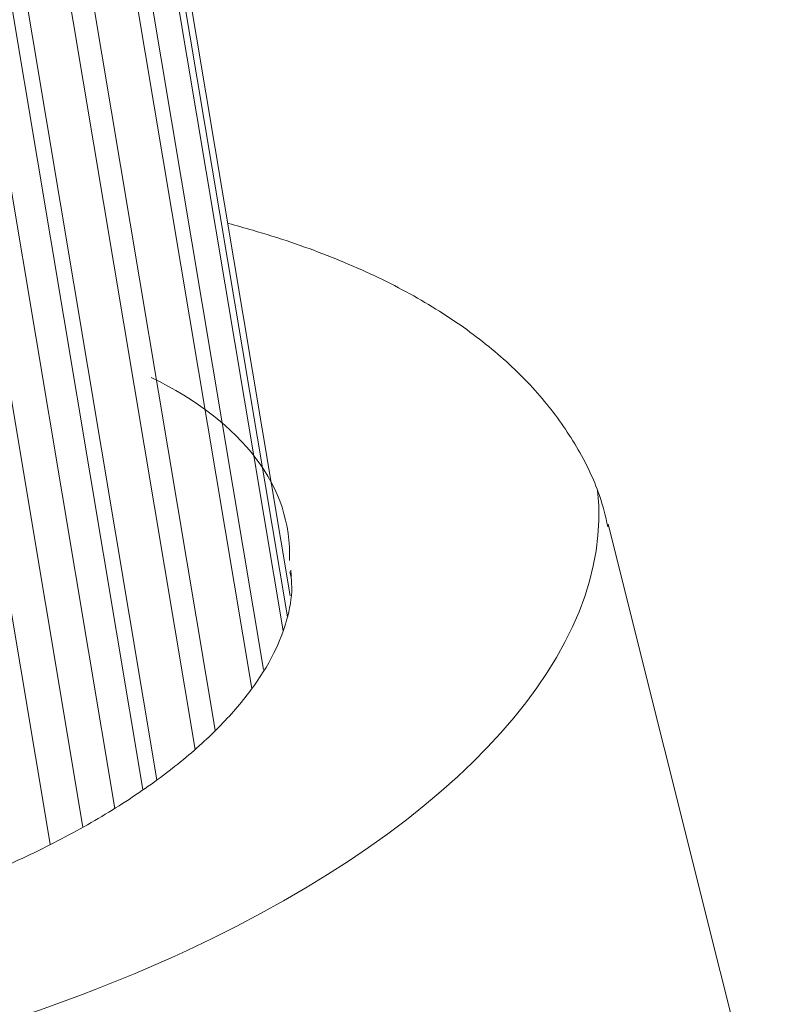
# Model space of a CAD drawing. Units: centimetres. Extents: x -91 to 30, y -21 to 21.
# Drawn here: x -78 to -77, y -4 to -3 of the extents above; entities that cross this region are included whole.
import ezdxf

# ---------------------------------------------------------------- set-up
doc = ezdxf.new("R2010")
doc.units = ezdxf.units.CM
doc.header["$MEASUREMENT"] = 0
doc.layers.add('layer 1', color=7, linetype='Continuous')

msp = doc.modelspace()

# ---------------------------------------------------------------- linework, layer by layer
at = {"layer": 'layer 1', "color": 250, "lineweight": 18}
for points in [[(-77.54838, -3.90942), (-77.54838, -3.90942), (-77.72379, -2.86249), (-77.72379, -2.86249)], [(-77.55178, -3.9354), (-77.55178, -3.9354), (-77.72029, -2.92969), (-77.72029, -2.92969)], [(-77.58153, -4.00123), (-77.58153, -4.00123), (-77.74745, -3.011), (-77.74745, -3.011)], [(-77.64206, -4.07686), (-77.64206, -4.07686), (-77.80705, -3.09217), (-77.80705, -3.09217)], [(-77.73209, -4.15089), (-77.73209, -4.15089), (-77.8965, -3.16967), (-77.8965, -3.16967)], [(-77.84788, -4.21884), (-77.84788, -4.21884), (-78.01187, -3.24011), (-78.01187, -3.24011)], [(-76.94195, -4.65661), (-76.94195, -4.65661), (-77.15159, -3.82), (-77.15159, -3.82)], [(-77.54683, -3.88494), (-77.547, -3.88242), (-77.54722, -3.87991), (-77.54749, -3.8774)], [(-77.54749, -3.8774), (-77.54749, -3.8774), (-77.54749, -3.8774), (-77.54749, -3.8774)], [(-77.54683, -3.88494), (-77.547, -3.88242), (-77.54722, -3.87991), (-77.54749, -3.8774)], [(-77.54683, -3.88494), (-77.547, -3.88242), (-77.54722, -3.87991), (-77.54749, -3.8774)], [(-77.54683, -3.88494), (-77.547, -3.88242), (-77.54722, -3.87991), (-77.54749, -3.8774)], [(-77.54683, -3.88494), (-77.547, -3.88242), (-77.54722, -3.87991), (-77.54749, -3.8774)], [(-77.54683, -3.88494), (-77.547, -3.88242), (-77.54722, -3.8799), (-77.54749, -3.8774)], [(-77.54683, -3.88494), (-77.547, -3.88242), (-77.54722, -3.8799), (-77.54749, -3.8774)], [(-77.54683, -3.88494), (-77.547, -3.88242), (-77.54722, -3.8799), (-77.54749, -3.8774)], [(-77.54683, -3.88494), (-77.547, -3.88242), (-77.54722, -3.8799), (-77.54749, -3.8774)], [(-77.54683, -3.88494), (-77.547, -3.88242), (-77.54722, -3.8799), (-77.54749, -3.8774)], [(-77.54683, -3.88494), (-77.547, -3.88242), (-77.54722, -3.8799), (-77.54749, -3.8774)], [(-77.54683, -3.88494), (-77.547, -3.88242), (-77.54722, -3.8799), (-77.54749, -3.8774)], [(-77.54683, -3.88494), (-77.547, -3.88242), (-77.54722, -3.8799), (-77.54749, -3.8774)], [(-77.54683, -3.88494), (-77.547, -3.88242), (-77.54722, -3.8799), (-77.54749, -3.8774)], [(-77.54683, -3.88494), (-77.547, -3.88242), (-77.54722, -3.8799), (-77.54749, -3.8774)], [(-77.54683, -3.88494), (-77.547, -3.88242), (-77.54722, -3.8799), (-77.54749, -3.8774)], [(-77.54683, -3.88494), (-77.547, -3.88242), (-77.54722, -3.8799), (-77.54749, -3.8774)], [(-77.54683, -3.88494), (-77.547, -3.88242), (-77.54722, -3.8799), (-77.54749, -3.8774)], [(-77.54683, -3.88494), (-77.547, -3.88242), (-77.54722, -3.8799), (-77.54749, -3.8774)], [(-77.54683, -3.88494), (-77.547, -3.88242), (-77.54722, -3.8799), (-77.54749, -3.8774)], [(-77.54683, -3.88494), (-77.547, -3.88242), (-77.54722, -3.8799), (-77.54749, -3.8774)], [(-77.54683, -3.88494), (-77.54683, -3.88494), (-77.54683, -3.88494), (-77.54683, -3.88494)]]:
    msp.add_open_spline(points, degree=3, dxfattribs=at)
at = {"layer": 'layer 1', "color": 250, "lineweight": 13}
for points in [[(-77.55699, -3.95307), (-77.55699, -3.95307), (-77.72539, -2.94801), (-77.72539, -2.94801)], [(-77.90431, -3.00571), (-77.90431, -3.00571), (-77.71444, -4.13889), (-77.71444, -4.13889)], [(-77.59608, -4.02496), (-77.59608, -4.02496), (-77.76231, -3.03282), (-77.76231, -3.03282)], [(-77.99376, -3.08175), (-77.99376, -3.08175), (-77.80675, -4.19785), (-77.80675, -4.19785)], [(-77.66697, -4.10094), (-77.66697, -4.10094), (-77.83205, -3.1157), (-77.83205, -3.1157)], [(-77.76713, -4.17444), (-77.76713, -4.17444), (-77.93151, -3.19337), (-77.93151, -3.19337)], [(-77.72177, -3.63681), (-77.72177, -3.63681), (-77.72177, -3.6368), (-77.72177, -3.6368)], [(-77.54924, -3.86506), (-77.54563, -3.77388), (-77.60661, -3.6932), (-77.72177, -3.6368)], [(-77.54924, -3.86506), (-77.54563, -3.77388), (-77.60661, -3.6932), (-77.72177, -3.6368)], [(-77.54924, -3.86506), (-77.54563, -3.77388), (-77.60661, -3.6932), (-77.72177, -3.63681)], [(-77.54924, -3.86506), (-77.54563, -3.77388), (-77.60661, -3.6932), (-77.72177, -3.63681)], [(-77.54924, -3.86506), (-77.54563, -3.77388), (-77.60661, -3.6932), (-77.72177, -3.63681)], [(-77.54924, -3.86506), (-77.54563, -3.77388), (-77.60661, -3.6932), (-77.72177, -3.63681)], [(-77.54924, -3.86506), (-77.54563, -3.77388), (-77.60661, -3.6932), (-77.72177, -3.63681)], [(-77.54924, -3.86506), (-77.54563, -3.77388), (-77.60661, -3.6932), (-77.72177, -3.63681)], [(-77.54924, -3.86506), (-77.54563, -3.77388), (-77.60661, -3.6932), (-77.72177, -3.63681)], [(-77.54924, -3.86506), (-77.54563, -3.77388), (-77.60661, -3.6932), (-77.72177, -3.63681)], [(-77.54924, -3.86506), (-77.54563, -3.77388), (-77.60661, -3.6932), (-77.72177, -3.63681)], [(-77.54924, -3.86506), (-77.54563, -3.77388), (-77.60661, -3.6932), (-77.72177, -3.63681)], [(-77.54924, -3.86506), (-77.54563, -3.77388), (-77.60661, -3.6932), (-77.72177, -3.63681)], [(-77.54924, -3.86506), (-77.54563, -3.77388), (-77.60661, -3.6932), (-77.72177, -3.63681)], [(-77.54924, -3.86506), (-77.54563, -3.77388), (-77.60661, -3.6932), (-77.72177, -3.63681)], [(-77.54924, -3.86506), (-77.54563, -3.77388), (-77.60661, -3.6932), (-77.72177, -3.63681)], [(-77.54924, -3.86506), (-77.54563, -3.77388), (-77.60661, -3.6932), (-77.72177, -3.63681)], [(-77.54924, -3.86506), (-77.54563, -3.77388), (-77.60661, -3.6932), (-77.72177, -3.63681)], [(-77.54924, -3.86506), (-77.54563, -3.77388), (-77.60661, -3.6932), (-77.72177, -3.63681)], [(-77.54924, -3.86506), (-77.54563, -3.77388), (-77.60661, -3.6932), (-77.72177, -3.63681)], [(-77.54924, -3.86506), (-77.54563, -3.77388), (-77.60661, -3.6932), (-77.72177, -3.63681)], [(-77.16482, -3.77793), (-77.16482, -3.77793), (-77.16482, -3.77793), (-77.16482, -3.77793)], [(-77.54924, -3.86506), (-77.54924, -3.86506), (-77.54924, -3.86506), (-77.54924, -3.86506)], [(-77.67695, -4.35151), (-77.67695, -4.35151), (-77.67695, -4.35151), (-77.67695, -4.35151)]]:
    msp.add_open_spline(points, degree=3, dxfattribs=at)
at = {"layer": 'layer 1', "color": 250, "lineweight": 18}
for points, knots in [([(-77.15229, -3.82342), (-77.15483, -3.81003), (-77.15821, -3.79693), (-77.16261, -3.78411), (-77.16261, -3.78411), (-77.16982, -3.7631), (-77.17975, -3.74285), (-77.19125, -3.72338), (-77.19125, -3.72338), (-77.2029, -3.70365), (-77.21616, -3.68473), (-77.23109, -3.66673), (-77.23109, -3.66673), (-77.24643, -3.64822), (-77.26355, -3.63068), (-77.28217, -3.61411), (-77.28217, -3.61411), (-77.30142, -3.59698), (-77.32228, -3.58089), (-77.34465, -3.56581), (-77.34465, -3.56581), (-77.36765, -3.5503), (-77.39223, -3.53585), (-77.41826, -3.52245), (-77.41826, -3.52245), (-77.44475, -3.50882), (-77.47275, -3.49626), (-77.50214, -3.48478), (-77.50214, -3.48478), (-77.53173, -3.47322), (-77.56272, -3.46274), (-77.59499, -3.45336), (-77.59499, -3.45336), (-77.60497, -3.45045), (-77.61508, -3.44765), (-77.62531, -3.44496)], [0, 0, 0, 0, 0.1, 0.1, 0.1, 0.1, 0.2, 0.2, 0.2, 0.2, 0.3, 0.3, 0.3, 0.3, 0.4, 0.4, 0.4, 0.4, 0.5, 0.5, 0.5, 0.5, 0.6, 0.6, 0.6, 0.6, 0.7, 0.7, 0.7, 0.7, 0.8, 0.8, 0.8, 0.8, 1, 1, 1, 1]), ([(-77.54867, -3.8792), (-77.54756, -3.88406), (-77.54681, -3.88902), (-77.5465, -3.89407), (-77.5465, -3.89407), (-77.54572, -3.90694), (-77.54783, -3.92045), (-77.55142, -3.93443), (-77.55142, -3.93443), (-77.55485, -3.94775), (-77.55963, -3.9615), (-77.56628, -3.97563), (-77.56628, -3.97563), (-77.57335, -3.99065), (-77.58252, -4.0061), (-77.59373, -4.02173), (-77.59373, -4.02173), (-77.60466, -4.03698), (-77.61751, -4.05241), (-77.63225, -4.06781), (-77.63225, -4.06781), (-77.64688, -4.08309), (-77.66336, -4.09834), (-77.68157, -4.11337), (-77.68157, -4.11337), (-77.69976, -4.1284), (-77.71968, -4.14321), (-77.74115, -4.15764), (-77.74115, -4.15764), (-77.76268, -4.17212), (-77.78578, -4.18623), (-77.81024, -4.19982), (-77.81024, -4.19982), (-77.83481, -4.21346), (-77.86075, -4.22659), (-77.88787, -4.23909), (-77.88787, -4.23909), (-77.91509, -4.25163), (-77.94349, -4.26353), (-77.97285, -4.2747), (-77.97285, -4.2747), (-78.0023, -4.2859), (-78.0327, -4.29636), (-78.06384, -4.306), (-78.06384, -4.306), (-78.09504, -4.31565), (-78.12697, -4.32448), (-78.15938, -4.3324), (-78.15938, -4.3324), (-78.19184, -4.34034), (-78.22477, -4.34737), (-78.25794, -4.35344), (-78.25794, -4.35344), (-78.29113, -4.35952), (-78.32455, -4.36464), (-78.35794, -4.36876), (-78.35794, -4.36876), (-78.39132, -4.37289), (-78.42468, -4.37601), (-78.45775, -4.37811), (-78.45775, -4.37811), (-78.49079, -4.38022), (-78.52354, -4.3813), (-78.55575, -4.38136), (-78.55575, -4.38136), (-78.5879, -4.38142), (-78.61952, -4.38045), (-78.65034, -4.37848), (-78.65034, -4.37848), (-78.68108, -4.37651), (-78.71104, -4.37354), (-78.73996, -4.3696), (-78.73996, -4.3696), (-78.76879, -4.36566), (-78.7966, -4.36076), (-78.82314, -4.35496), (-78.82314, -4.35496), (-78.84958, -4.34917), (-78.87477, -4.34248), (-78.8985, -4.33496), (-78.8985, -4.33496), (-78.92084, -4.32788), (-78.94189, -4.32007), (-78.96146, -4.31163), (-78.96146, -4.31163), (-78.96583, -4.30974), (-78.97013, -4.30782), (-78.97436, -4.30587)], [0, 0, 0, 0, 0.0434783, 0.0434783, 0.0434783, 0.0434783, 0.0869565, 0.0869565, 0.0869565, 0.0869565, 0.1304348, 0.1304348, 0.1304348, 0.1304348, 0.173913, 0.173913, 0.173913, 0.173913, 0.2173913, 0.2173913, 0.2173913, 0.2173913, 0.2608696, 0.2608696, 0.2608696, 0.2608696, 0.3043478, 0.3043478, 0.3043478, 0.3043478, 0.3478261, 0.3478261, 0.3478261, 0.3478261, 0.3913043, 0.3913043, 0.3913043, 0.3913043, 0.4347826, 0.4347826, 0.4347826, 0.4347826, 0.4782609, 0.4782609, 0.4782609, 0.4782609, 0.5217391, 0.5217391, 0.5217391, 0.5217391, 0.5652174, 0.5652174, 0.5652174, 0.5652174, 0.6086957, 0.6086957, 0.6086957, 0.6086957, 0.6521739, 0.6521739, 0.6521739, 0.6521739, 0.6956522, 0.6956522, 0.6956522, 0.6956522, 0.7391304, 0.7391304, 0.7391304, 0.7391304, 0.7826087, 0.7826087, 0.7826087, 0.7826087, 0.826087, 0.826087, 0.826087, 0.826087, 0.8695652, 0.8695652, 0.8695652, 0.8695652, 0.9130435, 0.9130435, 0.9130435, 0.9130435, 1, 1, 1, 1])]:
    msp.add_open_spline(points, degree=3, knots=knots, dxfattribs=at)
at = {"layer": 'layer 1', "color": 250, "lineweight": 13}
for points in [[(-78.83067, -4.55248), (-78.45343, -4.58554), (-78.01664, -4.50945), (-77.67695, -4.35151), (-77.67695, -4.35151), (-77.33727, -4.19358), (-77.14338, -3.97642), (-77.16482, -3.77793)], [(-78.83067, -4.55248), (-78.45343, -4.58554), (-78.01664, -4.50945), (-77.67695, -4.35151), (-77.67695, -4.35151), (-77.33727, -4.19358), (-77.14338, -3.97642), (-77.16482, -3.77793)], [(-78.83067, -4.55248), (-78.45343, -4.58554), (-78.01664, -4.50945), (-77.67695, -4.35151), (-77.67695, -4.35151), (-77.33727, -4.19358), (-77.14338, -3.97642), (-77.16482, -3.77793)], [(-78.83067, -4.55248), (-78.45343, -4.58554), (-78.01664, -4.50945), (-77.67695, -4.35151), (-77.67695, -4.35151), (-77.33727, -4.19358), (-77.14338, -3.97642), (-77.16482, -3.77793)], [(-78.83067, -4.55248), (-78.45343, -4.58554), (-78.01664, -4.50945), (-77.67695, -4.35151), (-77.67695, -4.35151), (-77.33727, -4.19358), (-77.14338, -3.97642), (-77.16482, -3.77793)], [(-78.83067, -4.55248), (-78.45343, -4.58554), (-78.01664, -4.50945), (-77.67695, -4.35151), (-77.67695, -4.35151), (-77.33727, -4.19358), (-77.14338, -3.97642), (-77.16482, -3.77793)], [(-78.83067, -4.55248), (-78.45343, -4.58554), (-78.01664, -4.50945), (-77.67695, -4.35151), (-77.67695, -4.35151), (-77.33727, -4.19358), (-77.14338, -3.97642), (-77.16482, -3.77793)], [(-78.83067, -4.55248), (-78.45343, -4.58554), (-78.01664, -4.50945), (-77.67695, -4.35151), (-77.67695, -4.35151), (-77.33727, -4.19358), (-77.14338, -3.97642), (-77.16482, -3.77793)], [(-78.83067, -4.55248), (-78.45343, -4.58554), (-78.01664, -4.50945), (-77.67695, -4.35151), (-77.67695, -4.35151), (-77.33727, -4.19358), (-77.14338, -3.97642), (-77.16482, -3.77793)], [(-78.83067, -4.55248), (-78.45343, -4.58554), (-78.01664, -4.50945), (-77.67695, -4.35151), (-77.67695, -4.35151), (-77.33727, -4.19358), (-77.14338, -3.97642), (-77.16482, -3.77793)], [(-78.83067, -4.55248), (-78.45343, -4.58554), (-78.01664, -4.50945), (-77.67695, -4.35151), (-77.67695, -4.35151), (-77.33727, -4.19358), (-77.14338, -3.97642), (-77.16482, -3.77793)], [(-78.83067, -4.55248), (-78.45343, -4.58553), (-78.01664, -4.50945), (-77.67695, -4.35151), (-77.67695, -4.35151), (-77.33727, -4.19358), (-77.14338, -3.97642), (-77.16482, -3.77793)], [(-78.83067, -4.55248), (-78.45343, -4.58553), (-78.01664, -4.50945), (-77.67695, -4.35151), (-77.67695, -4.35151), (-77.33727, -4.19358), (-77.14338, -3.97642), (-77.16482, -3.77793)], [(-78.83067, -4.55248), (-78.45343, -4.58553), (-78.01664, -4.50945), (-77.67695, -4.35151), (-77.67695, -4.35151), (-77.33727, -4.19358), (-77.14338, -3.97642), (-77.16482, -3.77793)], [(-78.83067, -4.55248), (-78.45343, -4.58553), (-78.01664, -4.50945), (-77.67695, -4.35151), (-77.67695, -4.35151), (-77.33727, -4.19358), (-77.14338, -3.97642), (-77.16482, -3.77793)], [(-78.83067, -4.55248), (-78.45343, -4.58553), (-78.01664, -4.50945), (-77.67695, -4.35151), (-77.67695, -4.35151), (-77.33727, -4.19358), (-77.14338, -3.97642), (-77.16482, -3.77793)], [(-78.83067, -4.55248), (-78.45343, -4.58553), (-78.01664, -4.50945), (-77.67695, -4.35151), (-77.67695, -4.35151), (-77.33727, -4.19358), (-77.14338, -3.97642), (-77.16482, -3.77793)], [(-78.83067, -4.55248), (-78.45343, -4.58553), (-78.01664, -4.50945), (-77.67695, -4.35151), (-77.67695, -4.35151), (-77.33727, -4.19358), (-77.14338, -3.97642), (-77.16482, -3.77793)], [(-78.83067, -4.55248), (-78.45343, -4.58553), (-78.01664, -4.50945), (-77.67695, -4.35151), (-77.67695, -4.35151), (-77.33727, -4.19358), (-77.14338, -3.97642), (-77.16482, -3.77793)], [(-78.83067, -4.55248), (-78.45343, -4.58553), (-78.01664, -4.50945), (-77.67695, -4.35151), (-77.67695, -4.35151), (-77.33727, -4.19358), (-77.14338, -3.97642), (-77.16482, -3.77793)], [(-78.83067, -4.55248), (-78.45343, -4.58553), (-78.01664, -4.50945), (-77.67695, -4.35151), (-77.67695, -4.35151), (-77.33727, -4.19358), (-77.14338, -3.97642), (-77.16482, -3.77793)]]:
    msp.add_open_spline(points, degree=3, knots=[0, 0, 0, 0, 0.3333333, 0.3333333, 0.3333333, 0.3333333, 1, 1, 1, 1], dxfattribs=at)

doc.saveas('drawing.dxf')
